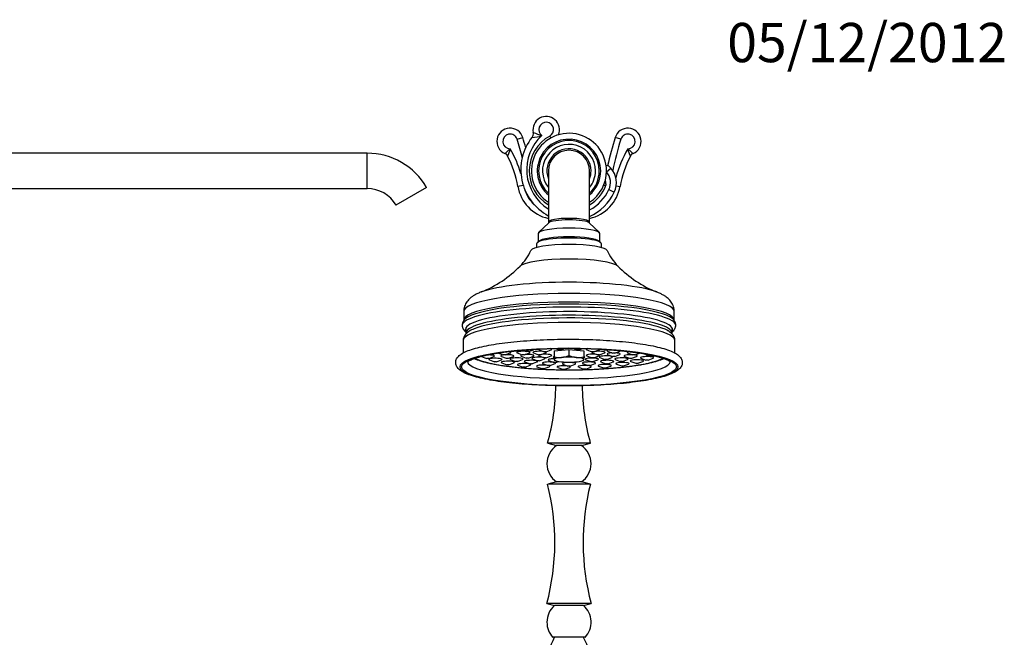
# Model space of a CAD drawing. Units: millimetres. Extents: x 4 to 205, y 7 to 289.
# Drawn here: x 104 to 205, y 226 to 289 of the extents above; entities that cross this region are included whole.
import ezdxf
from ezdxf.enums import TextEntityAlignment as Align

# ---------------------------------------------------------------- set-up
doc = ezdxf.new("R2010")
doc.units = ezdxf.units.MM
for name, color, linetype in [('14533', 7, 'Continuous'), ('14534', 7, 'Continuous'), ('14536', 7, 'Continuous'), ('15596', 7, 'Continuous'), ('17286', 7, 'Continuous'), ('1843-C', 7, 'Continuous'), ('3465', 7, 'Continuous'), ('3593', 7, 'Continuous'), ('4333', 7, 'Continuous'), ('668', 7, 'Continuous'), ('6770', 7, 'Continuous'), ('Défaut', 7, 'Continuous')]:
    doc.layers.add(name, color=color, linetype=linetype)
doc.styles.add('SEACAD_Solid_Edge_ISOB', font='seisobd.ttf')

# ---------------------------------------------------------------- blocks, each defined once
blk = doc.blocks.new('SEANNOT_GROUP')
at = {"layer": 'Défaut', "color": 7, "linetype": 'Continuous', "style": 'SEACAD_Solid_Edge_ISOB'}
blk.add_text('05/12/2012', height=4, dxfattribs=at).set_placement((176.54, 289.1), align=Align.TOP_LEFT)
blk = doc.blocks.new('SE')
at = {"layer": '14533', "color": 7, "linetype": 'Continuous'}
for p, q in [((157.11, 266.59), (157.11, 266.22)), ((157.31, 266.84), (157.16, 266.69)), ((163.66, 266.69), (163.51, 266.84)), ((163.71, 266.22), (163.71, 266.59)), ((149.69, 259.67), (149.69, 258.78)), ((171.14, 258.78), (171.14, 259.67)), ((149.61, 256.7), (149.61, 255.46)), ((171.21, 255.46), (171.21, 256.7))]:
    blk.add_line(p, q, dxfattribs=at)
for centre, radius, start, end in [((151.77, 267.98), 5.18, 314.9004, 336.5107), ((169.05, 267.99), 5.18, 203.5862, 225.1925), ((147.1, 272.48), 11.66, 292.0433, 315.576), ((173.72, 272.48), 11.66, 224.4268, 247.9488), ((150.39, 258.27), 0.865, 141.971, 181.8979), ((170.43, 258.27), 0.868, 358.4466, 38.237)]:
    blk.add_arc(centre, radius, start, end, dxfattribs=at)
for centre, major_axis, start_param, end_param in [((160.41, 266.59), (3.3, 0), 0, 3.141593), ((160.41, 266.74), (3.15, 0), 0.177254, 2.964339), ((160.41, 265.85), (3.9, 0), 0.077492, 3.063886), ((160.41, 264.15), (5.07, 0), 0.173232, 2.968409), ((160.41, 260.95), (9.86, 0), 0.434919, 2.698085), ((160.41, 259.67), (-10.73, 0), 3.141593, 6.283185), ((160.41, 260.95), (9.86, 0), -3.585101, -3.576367), ((160.41, 258.24), (10.89, 0), 0, 3.182953), ((160.41, 258.78), (-10.73, 0), 3.141256, 6.282394), ((160.41, 258.57), (10.79, 0), 0.122987, 3.019608), ((160.41, 257.84), (10.56, 0), 0, 3.25056), ((160.41, 257.2), (-10.52, 0), 3.43669, 5.873306), ((160.41, 256.7), (-10.8, 0), 3.141593, 6.283185), ((160.41, 258.57), (10.79, 0), -3.263578, -3.252435), ((160.41, 257.2), (-10.52, 0), -0.40988, -0.261083), ((160.41, 258.57), (10.79, 0), 0.111025, 0.122987), ((160.41, 258.24), (10.89, 0), 6.241502, 6.283185), ((160.41, 257.2), (-10.52, 0), 3.398388, 3.43669), ((160.41, 257.84), (10.56, 0), 6.174218, 6.283185), ((160.41, 254.63), (-10.35, 0), 0.033715, 3.107971)]:
    blk.add_ellipse(centre, major_axis=major_axis, ratio=0.173648, start_param=start_param, end_param=end_param, dxfattribs=at)
for major_axis in [(11.1, 0), (10.95, 0)]:
    blk.add_ellipse((160.41, 254.04), major_axis=major_axis, ratio=0.173648, dxfattribs=at)
for points, knots in [([(151.52, 261.68), (151.47, 261.67), (151.31, 261.61), (151.03, 261.49), (150.72, 261.32), (150.47, 261.15), (150.26, 260.97), (150.09, 260.78), (149.94, 260.58), (149.82, 260.35), (149.73, 260.09), (149.69, 259.86), (149.69, 259.72), (149.69, 259.67)], [0, 0, 0, 0, 0.043227, 0.206721, 0.347735, 0.460568, 0.557575, 0.644621, 0.725401, 0.802402, 0.877256, 0.958957, 1, 1, 1, 1]), ([(171.13, 259.67), (171.13, 259.76), (171.13, 259.92), (171.06, 260.18), (170.97, 260.42), (170.84, 260.64), (170.69, 260.83), (170.52, 261.01), (170.32, 261.17), (170.08, 261.33), (169.8, 261.48), (169.54, 261.6), (169.39, 261.65), (169.35, 261.66)], [0, 0, 0, 0, 0.070238, 0.147842, 0.224923, 0.302995, 0.383917, 0.470166, 0.565199, 0.673949, 0.803211, 0.95882, 1, 1, 1, 1]), ([(149.54, 258.16), (149.55, 258.12), (149.57, 258.03), (149.64, 257.88), (149.76, 257.72), (149.85, 257.62), (149.91, 257.58), (149.91, 257.57)], [0, 0, 0, 0, 0.0635163, 0.1827479, 0.3095865, 0.4512361, 0.4561496, 0.4561496, 0.4561496, 0.4561496]), ([(170.91, 257.57), (170.92, 257.58), (170.98, 257.63), (171.08, 257.74), (171.19, 257.91), (171.26, 258.05), (171.28, 258.14), (171.28, 258.16)], [0.4228797, 0.4228797, 0.4228797, 0.4228797, 0.4440462, 0.63292, 0.7978092, 0.9487868, 1, 1, 1, 1]), ([(150.32, 257.71), (150.26, 257.68), (150.15, 257.61), (149.98, 257.47), (149.83, 257.31), (149.72, 257.14), (149.64, 256.96), (149.61, 256.81), (149.61, 256.72), (149.62, 256.7)], [0, 0, 0, 0, 0.135858, 0.345079, 0.520028, 0.67368, 0.81511, 0.950756, 1, 1, 1, 1]), ([(171.21, 256.69), (171.21, 256.7), (171.22, 256.77), (171.19, 256.91), (171.13, 257.1), (171.03, 257.27), (170.9, 257.42), (170.73, 257.57), (170.58, 257.67), (170.48, 257.72), (170.46, 257.73)], [0, 0, 0, 0, 0.009572, 0.146644, 0.282462, 0.422939, 0.575674, 0.749661, 0.953742, 1, 1, 1, 1]), ([(160.41, 252.1), (160.82, 252.1), (161.61, 252.11), (162.96, 252.15), (164.33, 252.22), (165.66, 252.32), (166.9, 252.46), (168.04, 252.62), (169.06, 252.8), (169.94, 253.01), (170.69, 253.25), (171.27, 253.52), (171.66, 253.8), (171.92, 254.14), (171.99, 254.55), (171.85, 254.94), (171.57, 255.24), (171.13, 255.52), (170.5, 255.78), (169.69, 256.01), (168.76, 256.22), (167.69, 256.4), (166.52, 256.55), (165.25, 256.67), (163.9, 256.77), (162.49, 256.83), (161.05, 256.86), (159.61, 256.86), (158.17, 256.82), (156.77, 256.76), (155.43, 256.66), (154.17, 256.53), (153.01, 256.38), (151.97, 256.2), (151.05, 255.99), (150.28, 255.76), (149.66, 255.5), (149.23, 255.22), (148.94, 254.9), (148.83, 254.5), (148.93, 254.1), (149.18, 253.78), (149.58, 253.5), (150.17, 253.24), (150.94, 253), (151.85, 252.78), (152.89, 252.6), (154.04, 252.44), (155.29, 252.31), (156.63, 252.21), (158.02, 252.14), (159.31, 252.11), (160.06, 252.1), (160.41, 252.1)], [0, 0, 0, 0, 0.015603, 0.035996, 0.056398, 0.076818, 0.09727, 0.117772, 0.138359, 0.159097, 0.18012, 0.201733, 0.222335, 0.238129, 0.252554, 0.266793, 0.283041, 0.303729, 0.325863, 0.347178, 0.368045, 0.388695, 0.40923, 0.429699, 0.450129, 0.470537, 0.490931, 0.511321, 0.531713, 0.552112, 0.572528, 0.592972, 0.613462, 0.634028, 0.654726, 0.675673, 0.697127, 0.718455, 0.735126, 0.749467, 0.763693, 0.779211, 0.799028, 0.821229, 0.842687, 0.863622, 0.884306, 0.90486, 0.92534, 0.945777, 0.966188, 0.986584, 1, 1, 1, 1]), ([(150.03, 254.51), (150.03, 254.51), (150.04, 254.52), (150.08, 254.56), (150.16, 254.62), (150.28, 254.69), (150.45, 254.77), (150.66, 254.86), (150.92, 254.95), (151.23, 255.04), (151.58, 255.14), (151.98, 255.23), (152.41, 255.32), (152.88, 255.4), (153.38, 255.48), (153.92, 255.56), (154.48, 255.62), (155.07, 255.69), (155.69, 255.74), (156.32, 255.79), (156.98, 255.83), (157.65, 255.87), (158.33, 255.9), (159.01, 255.91), (159.72, 255.93), (160.15, 255.93), (160.41, 255.93)], [0.0784243, 0.0784243, 0.0784243, 0.0784243, 0.10209, 0.1335264, 0.1656943, 0.1993455, 0.2345558, 0.271154, 0.3088862, 0.3474992, 0.3867775, 0.426552, 0.4666958, 0.5071154, 0.5477428, 0.5885283, 0.6294349, 0.6704354, 0.711509, 0.7526396, 0.7938149, 0.8350248, 0.8762612, 0.9175173, 0.9587871, 1, 1, 1, 1]), ([(160.41, 255.93), (160.55, 255.93), (160.88, 255.93), (161.48, 255.92), (162.17, 255.91), (162.86, 255.88), (163.53, 255.85), (164.19, 255.81), (164.84, 255.77), (165.46, 255.71), (166.07, 255.65), (166.65, 255.59), (167.2, 255.52), (167.72, 255.44), (168.21, 255.36), (168.66, 255.27), (169.08, 255.18), (169.45, 255.08), (169.78, 254.99), (170.07, 254.89), (170.32, 254.8), (170.51, 254.71), (170.65, 254.63), (170.74, 254.56), (170.78, 254.52), (170.79, 254.51), (170.79, 254.51)], [0, 0, 0, 0, 0.0217111, 0.0629876, 0.1042646, 0.1455321, 0.1867849, 0.2280173, 0.2692227, 0.3103932, 0.3515194, 0.3925893, 0.433588, 0.4744959, 0.5152876, 0.555929, 0.596374, 0.6365596, 0.6763985, 0.7157702, 0.7545092, 0.7923957, 0.8291571, 0.8645045, 0.8982462, 0.9215581, 0.9215581, 0.9215581, 0.9215581])]:
    blk.add_open_spline(points, degree=3, knots=knots, dxfattribs=at)
at = {"layer": '14534', "color": 7, "linetype": 'Continuous'}
for p, q in [((158.99, 255.91), (159.37, 255.76)), ((159.59, 255.76), (160.01, 255.93)), ((160.81, 255.93), (161.23, 255.76)), ((161.45, 255.76), (161.83, 255.91)), ((151.51, 255.1), (152.02, 254.9)), ((152.24, 254.9), (152.75, 255.1)), ((153.22, 255.45), (153.7, 255.27)), ((153.52, 255.11), (154.02, 254.92)), ((153.92, 255.27), (154.43, 255.47)), ((154.24, 254.92), (154.75, 255.11)), ((155.14, 255.47), (155.65, 255.27)), ((155.55, 255.14), (156.05, 254.94)), ((155.68, 255.74), (156.05, 255.6)), ((155.87, 255.27), (156.38, 255.47)), ((156.27, 255.6), (156.78, 255.79)), ((156.27, 254.94), (156.78, 255.14)), ((156.68, 254.87), (157.19, 254.67)), ((156.79, 255.47), (157.3, 255.27)), ((157.37, 255.77), (157.87, 255.58)), ((157.37, 255.16), (157.87, 254.96)), ((157.41, 254.67), (157.92, 254.87)), ((157.52, 255.27), (158.03, 255.47)), ((158.09, 255.58), (158.6, 255.77)), ((158.09, 254.96), (158.6, 255.16)), ((158.87, 254.97), (158.91, 254.95)), ((161.91, 254.95), (161.95, 254.97)), ((162.22, 255.77), (162.73, 255.58)), ((162.22, 255.16), (162.73, 254.96)), ((162.79, 255.47), (163.3, 255.27)), ((162.95, 255.58), (163.45, 255.77)), ((162.95, 254.96), (163.45, 255.16)), ((163.52, 255.27), (164.03, 255.47)), ((163.56, 254.99), (164.06, 254.79)), ((163.84, 255.83), (164.06, 255.74)), ((164.28, 255.74), (164.41, 255.8)), ((164.28, 254.79), (164.79, 254.99)), ((164.34, 255.63), (164.85, 255.44)), ((164.34, 255.3), (164.85, 255.1)), ((165.07, 255.44), (165.58, 255.63)), ((165.07, 255.1), (165.58, 255.3)), ((166.07, 255.11), (166.58, 254.92)), ((166.39, 255.47), (166.9, 255.27)), ((166.8, 254.92), (167.3, 255.11)), ((167.12, 255.27), (167.6, 255.45)), ((167.74, 254.92), (168.25, 254.72)), ((168.28, 255.28), (168.78, 255.08)), ((168.47, 254.72), (168.98, 254.92)), ((169, 255.08), (169.17, 255.15)), ((152.3, 254.75), (152.81, 254.55)), ((153.03, 254.55), (153.53, 254.75)), ((153.56, 254.45), (154.07, 254.25)), ((154.29, 254.25), (154.79, 254.45)), ((154.45, 254.79), (154.96, 254.6)), ((155.18, 254.6), (155.69, 254.79)), ((155.21, 254.21), (155.72, 254.02)), ((155.91, 254.54), (156.42, 254.34)), ((155.94, 254.02), (156.45, 254.21)), ((156.64, 254.34), (157.15, 254.54)), ((157.15, 254.05), (157.66, 253.86)), ((157.75, 254.38), (158.26, 254.18)), ((157.88, 253.86), (158.38, 254.05)), ((158.36, 254.7), (158.86, 254.5)), ((158.48, 254.18), (158.99, 254.38)), ((159.08, 254.5), (159.33, 254.6)), ((159.26, 253.98), (159.76, 253.79)), ((159.79, 254.32), (160.3, 254.12)), ((159.98, 253.79), (160.49, 253.98)), ((160.52, 254.12), (161.03, 254.32)), ((160.65, 254.52), (160.79, 254.47)), ((161.01, 254.47), (161.24, 254.56)), ((161.4, 254.01), (161.9, 253.81)), ((161.83, 254.38), (162.34, 254.18)), ((162.12, 254.77), (162.63, 254.57)), ((162.12, 253.81), (162.63, 254.01)), ((162.56, 254.18), (163.07, 254.38)), ((162.85, 254.57), (163.35, 254.77)), ((163.43, 254.12), (163.94, 253.93)), ((163.67, 254.54), (164.18, 254.34)), ((164.16, 253.93), (164.67, 254.12)), ((164.4, 254.34), (164.91, 254.54)), ((165.13, 254.79), (165.64, 254.6)), ((165.24, 254.32), (165.75, 254.13)), ((165.86, 254.6), (166.37, 254.79)), ((165.97, 254.13), (166.48, 254.32)), ((166.71, 254.59), (167.22, 254.4)), ((167.44, 254.4), (167.94, 254.59))]:
    blk.add_line(p, q, dxfattribs=at)
for centre, major_axis, start_param, end_param in [((157.98, 255.82), (0.675, 0), 0, 0.740005), ((162.84, 255.82), (0.675, 0), 2.406279, 3.561588), ((160.41, 255.51), (10.2, 0), 3.488503, 5.938005), ((152.13, 255.14), (0.675, 0), 0, 1.551845), ((152.92, 254.8), (0.675, 0), 0, 3.561588), ((152.13, 255.14), (0.675, 0), 5.86319, 6.283185), ((154.13, 255.16), (0.675, 0), 2.145234, 3.561588), ((154.13, 255.16), (0.675, 0), 0, 1.883667), ((153.81, 255.51), (0.675, 0), 0, 0.800002), ((155.07, 254.84), (0.675, 0), 0, 3.561588), ((153.81, 255.51), (0.675, 0), 5.86319, 6.283185), ((154.13, 255.16), (0.675, 0), 5.86319, 6.283185), ((155.76, 255.51), (-0.675, 0), 4.37595, 6.283185), ((155.76, 255.51), (-0.675, 0), 0, 0.419995), ((156.16, 255.19), (0.675, 0), 2.398247, 3.561588), ((156.16, 255.19), (0.675, 0), 0, 1.907235), ((155.76, 255.51), (-0.675, 0), 2.721597, 3.884938), ((157.3, 254.91), (0.675, 0), 0.743631, 3.561588), ((157.41, 255.51), (0.675, 0), 0.993034, 3.561588), ((156.16, 255.84), (0.675, 0), -0.419995, -0.18126), ((156.16, 255.19), (0.675, 0), 5.86319, 6.283185), ((157.98, 255.82), (0.675, 0), 2.875616, 3.561588), ((157.98, 255.21), (0.675, 0), 2.70041, 3.561588), ((157.98, 255.21), (0.675, 0), 0, 2.148559), ((157.3, 254.91), (0.675, 0), 5.86319, 6.283185), ((157.3, 254.91), (0.675, 0), 0, 0.332792), ((157.41, 255.51), (0.675, 0), 0, 0.441182), ((157.41, 255.51), (0.675, 0), 5.86319, 6.283185), ((158.97, 254.75), (0.675, 0), 1.665552, 3.561588), ((157.98, 255.82), (0.675, 0), 5.86319, 6.283185), ((157.98, 255.21), (0.675, 0), 5.86319, 6.283185), ((159.48, 255.02), (-0.675, 0), 5.726126, 6.283185), ((159.48, 255.02), (-0.675, 0), 0, 0.419995), ((161.34, 255.02), (-0.675, 0), 2.721597, 3.698652), ((162.74, 254.81), (0.675, 0), 0, 3.561588), ((162.84, 255.21), (0.675, 0), 0.993034, 3.561588), ((163.41, 255.51), (0.675, 0), 2.70041, 3.561588), ((163.41, 255.51), (0.675, 0), 0, 2.148559), ((164.17, 255.04), (0.675, 0), 0, 3.561588), ((162.84, 255.82), (0.675, 0), 5.86319, 6.283185), ((162.84, 255.21), (0.675, 0), 0, 0.441182), ((162.84, 255.21), (0.675, 0), 5.86319, 6.283185), ((162.84, 255.82), (0.675, 0), 0, 0.280572), ((163.41, 255.51), (0.675, 0), 5.86319, 6.283185), ((164.96, 255.68), (0.675, 0), 2.115696, 3.561588), ((164.96, 255.35), (0.675, 0), 1.821948, 3.561588), ((164.17, 255.04), (0.675, 0), 5.86319, 6.283185), ((165.75, 254.84), (0.675, 0), 0, 3.561588), ((164.96, 255.35), (0.675, 0), 0, 1.319645), ((164.96, 255.68), (0.675, 0), 5.86319, 6.283185), ((164.96, 255.35), (0.675, 0), 5.86319, 6.283185), ((164.96, 255.68), (0.675, 0), 0, 0.130301), ((166.69, 255.16), (0.675, 0), 1.257926, 3.561588), ((167.01, 255.51), (0.675, 0), 2.334737, 3.561588), ((166.69, 255.16), (0.675, 0), 0, 0.996359), ((166.69, 255.16), (0.675, 0), 5.86319, 6.283185), ((168.36, 254.97), (-0.675, 0), 2.721597, 6.283185), ((168.36, 254.97), (-0.675, 0), 0, 0.419995), ((168.89, 255.33), (0.675, 0), 2.97576, 3.561588), ((154.18, 254.5), (0.675, 0), 0, 3.561588), ((152.92, 254.8), (0.675, 0), 5.86319, 6.283185), ((154.18, 254.5), (0.675, 0), 5.86319, 6.283185), ((155.83, 254.26), (0.675, 0), 0, 3.561588), ((155.07, 254.84), (0.675, 0), 5.86319, 6.283185), ((156.53, 254.59), (0.675, 0), 0, 3.561588), ((155.83, 254.26), (0.675, 0), 5.86319, 6.283185), ((157.77, 254.1), (0.675, 0), 0.781292, 3.561588), ((156.53, 254.59), (0.675, 0), 5.86319, 6.283185), ((158.37, 254.42), (-0.675, 0), 3.922885, 6.283185), ((158.37, 254.42), (-0.675, 0), 0, 0.419995), ((157.77, 254.1), (0.675, 0), 0, 0.603199), ((157.77, 254.1), (0.675, 0), 5.86319, 6.283185), ((158.37, 254.42), (-0.675, 0), 2.721597, 3.744792), ((159.87, 254.03), (-0.675, 0), 4.02619, 6.283185), ((159.87, 254.03), (-0.675, 0), 0, 0.419995), ((160.41, 254.37), (0.675, 0), 0.972307, 3.561588), ((159.87, 254.03), (-0.675, 0), 2.721597, 3.891189), ((160.41, 254.37), (0.675, 0), 0, 0.830639), ((160.41, 254.37), (0.675, 0), 5.86319, 6.283185), ((162.01, 254.06), (-0.675, 0), 2.721597, 6.283185), ((162.01, 254.06), (-0.675, 0), 0, 0.419995), ((162.45, 254.42), (0.675, 0), 0, 3.561588), ((162.45, 254.42), (0.675, 0), 5.86319, 6.283185), ((164.05, 254.17), (0.675, 0), 0, 3.561588), ((162.74, 254.81), (0.675, 0), 5.86319, 6.283185), ((164.29, 254.59), (0.675, 0), 0, 3.561588), ((164.05, 254.17), (0.675, 0), 5.86319, 6.283185), ((164.29, 254.59), (0.675, 0), 5.86319, 6.283185), ((165.86, 254.37), (0.675, 0), 0, 3.561588), ((165.75, 254.84), (0.675, 0), 5.86319, 6.283185), ((165.86, 254.37), (0.675, 0), 5.86319, 6.283185), ((167.33, 254.64), (0.675, 0), 0, 3.561588), ((167.33, 254.64), (0.675, 0), 5.86319, 6.283185)]:
    blk.add_ellipse(centre, major_axis=major_axis, ratio=0.173648, start_param=start_param, end_param=end_param, dxfattribs=at)
for centre, major_axis in [((152.13, 254.91), (0.12, 0)), ((153.81, 255.28), (0.12, 0)), ((154.13, 254.92), (0.12, 0)), ((155.76, 255.28), (-0.12, 0)), ((156.16, 255.61), (0.12, 0)), ((156.16, 254.95), (0.12, 0)), ((157.41, 255.28), (-0.12, 0)), ((157.98, 255.58), (0.12, 0)), ((157.98, 254.97), (0.12, 0)), ((159.48, 255.77), (0.12, 0)), ((161.34, 255.77), (0.12, 0)), ((162.84, 255.58), (0.12, 0)), ((162.84, 254.97), (0.12, 0)), ((163.41, 255.28), (-0.12, 0)), ((164.17, 255.75), (0.12, 0)), ((164.96, 255.45), (0.12, 0)), ((164.96, 255.11), (0.12, 0)), ((166.69, 254.92), (0.12, 0)), ((167.01, 255.28), (0.12, 0)), ((168.89, 255.09), (0.12, 0)), ((152.92, 254.56), (0.12, 0)), ((154.18, 254.26), (0.12, 0)), ((155.07, 254.6), (0.12, 0)), ((155.83, 254.02), (0.12, 0)), ((156.53, 254.35), (-0.12, 0)), ((157.3, 254.68), (-0.12, 0)), ((157.77, 253.87), (-0.12, 0)), ((158.37, 254.19), (-0.12, 0)), ((158.97, 254.51), (-0.12, 0)), ((160.41, 254.13), (0.12, 0)), ((160.9, 254.47), (0.12, 0)), ((162.45, 254.19), (-0.12, 0)), ((162.74, 254.58), (0.12, 0)), ((164.05, 253.93), (-0.12, 0)), ((164.17, 254.8), (0.12, 0)), ((164.29, 254.35), (-0.12, 0)), ((165.75, 254.6), (0.12, 0)), ((165.86, 254.13), (0.12, 0)), ((167.33, 254.41), (0.12, 0)), ((168.36, 254.73), (0.12, 0)), ((159.87, 253.8), (0.12, 0)), ((162.01, 253.82), (0.12, 0))]:
    blk.add_ellipse(centre, major_axis=major_axis, ratio=0.173648, dxfattribs=at)
for points, knots in [([(150.75, 254.89), (150.85, 254.85), (151.05, 254.77), (151.39, 254.65), (151.78, 254.54), (152.2, 254.44), (152.65, 254.35), (153.14, 254.26), (153.65, 254.17), (154.19, 254.1), (154.76, 254.03), (155.35, 253.97), (155.97, 253.91), (156.6, 253.86), (157.25, 253.82), (157.91, 253.79), (158.58, 253.76), (159.26, 253.75), (159.88, 253.74), (160.24, 253.74), (160.41, 253.74)], [0.8117239, 0.8117239, 0.8117239, 0.8117239, 0.822125, 0.8333331, 0.8443322, 0.8551913, 0.8659558, 0.8766547, 0.887307, 0.8979253, 0.9085183, 0.9190923, 0.9296518, 0.9402001, 0.9507398, 0.961273, 0.9718014, 0.9823264, 0.992849, 1, 1, 1, 1]), ([(160.41, 253.74), (160.54, 253.74), (160.87, 253.74), (161.46, 253.74), (162.14, 253.76), (162.81, 253.78), (163.47, 253.82), (164.12, 253.86), (164.76, 253.9), (165.37, 253.96), (165.97, 254.02), (166.54, 254.09), (167.08, 254.16), (167.6, 254.24), (168.08, 254.33), (168.54, 254.42), (168.96, 254.52), (169.35, 254.63), (169.7, 254.74), (169.93, 254.83), (170.05, 254.88), (170.07, 254.89)], [0, 0, 0, 0, 0.0055344, 0.0160544, 0.0265765, 0.0371004, 0.0476271, 0.0581578, 0.0686941, 0.0792376, 0.0897903, 0.100355, 0.1109352, 0.1215353, 0.1321618, 0.1428232, 0.1535322, 0.1643071, 0.1751757, 0.186181, 0.1883511, 0.1883511, 0.1883511, 0.1883511])]:
    blk.add_open_spline(points, degree=3, knots=knots, dxfattribs=at)
at = {"layer": '14536', "color": 7, "linetype": 'Continuous'}
for p, q in [((158.91, 255.66), (160.41, 255.81)), ((158.91, 255.66), (158.91, 255.06)), ((158.91, 255.06), (158.91, 254.78)), ((160.41, 255.81), (161.91, 255.66)), ((160.41, 255.81), (160.41, 255.21)), ((161.91, 255.66), (161.91, 255.06)), ((161.91, 254.78), (161.91, 255.06)), ((158.91, 254.73), (158.98, 254.7)), ((161.84, 254.7), (161.91, 254.73))]:
    blk.add_line(p, q, dxfattribs=at)
for centre, radius, start, end in [((159.45, 257.26), 2.27, 256.1251, 275.2211), ((159.36, 257.53), 2.55, 276.6642, 294.2134), ((161.44, 257.48), 2.5, 245.5914, 263.531), ((161.36, 257.3), 2.31, 264.9538, 283.7001)]:
    blk.add_arc(centre, radius, start, end, dxfattribs=at)
for major_axis, start_param, end_param in [((1.5, 0), 2.094395, 3.141593), ((1.5, 0), 1.047198, 2.094395), ((1.5, 0), 0, 1.047198), ((-1.5, 0), 0, 1.047198), ((-1.5, 0), 1.047198, 2.094395), ((-1.5, 0), 2.094395, 3.141593)]:
    blk.add_ellipse((160.41, 254.78), major_axis=major_axis, ratio=0.173648, start_param=start_param, end_param=end_param, dxfattribs=at)
at = {"layer": '15596', "color": 7, "linetype": 'Continuous'}
for radius, start, end in [(3.83, 0, 236.7002), (3.23, 0, 229.4895), (3.09, 0, 227.2688), (2.7, 0, 218.9424), (2.25, 0, 201.0395), (3.83, 303.2998, 0), (3.23, 310.5105, 0), (3.09, 312.7312, 0), (2.7, 321.0576, 0), (2.25, 338.9605, 0)]:
    blk.add_arc((160.41, 274.02), radius, start, end, dxfattribs=at)
at = {"layer": '17286', "color": 7, "linetype": 'Continuous'}
for p, q in [((158.31, 274.02), (158.31, 268.81)), ((162.51, 268.81), (162.51, 274.02)), ((158.31, 268.81), (158.31, 268.69)), ((162.51, 268.69), (162.51, 268.81))]:
    blk.add_line(p, q, dxfattribs=at)
blk.add_arc((160.41, 274.02), 2.1, 0, 180, dxfattribs=at)
blk.add_ellipse((160.41, 268.81), major_axis=(2.1, 0), ratio=0.173648, start_param=0, end_param=3.141593, dxfattribs=at)
at = {"layer": '3465', "color": 7, "linetype": 'Continuous'}
for p, q in [((155.13, 277.24), (155.7, 277.41)), ((158.45, 277.56), (158.56, 277.37)), ((165.69, 277.24), (165.12, 277.41)), ((164.24, 273.92), (164.69, 274.31)), ((155.75, 272.54), (155.2, 272.44)), ((164.48, 272.11), (165.03, 271.85)), ((165.22, 272.51), (165.62, 272.44))]:
    blk.add_line(p, q, dxfattribs=at)
for centre, radius, start, end in [((158.09, 278.22), 1.35, 336.8165, 192.2375), ((158.09, 278.22), 0.75, 298.955, 233.3676), ((154.41, 277.02), 1.35, 16.9918, 246.1586), ((166.41, 277.02), 1.35, 293.8414, 163.0082), ((154.41, 277.02), 0.75, 16.9918, 270.5307), ((116.36, 265.39), 40.54, 14.2465, 16.9918), ((160.82, 274.14), 5.32, 141.6839, 241.7887), ((116.36, 265.39), 41.14, 15.4925, 16.9918), ((160.82, 274.14), 4.72, 132.4623, 237.8028), ((160.41, 274.02), 4.05, 118.955, 238.7671), ((156.18, 277.81), 0.6, 321.6839, 12.2375), ((156.58, 280.59), 3.16, 271.3872, 289.6646), ((160.31, 286.35), 9.13, 247.1819, 253.0047), ((204.46, 265.39), 41.14, 163.0082, 167.1609), ((204.46, 265.39), 40.54, 163.0082, 167.6215), ((166.41, 277.02), 0.75, 269.4693, 163.0082), ((126.92, 307.05), 41.27, 310.7511, 311.7716), ((151.52, 276.87), 2.96, 332.8571, 348.352), ((145.03, 270.68), 10.92, 16.1635, 30.7603), ((175.79, 270.68), 10.92, 149.2397, 166.0411), ((193.9, 307.05), 41.27, 228.2284, 229.2489), ((169.3, 276.87), 2.96, 191.648, 207.1429), ((153.62, 275.24), 0.6, 27.9211, 66.1586), ((145.03, 270.68), 10.32, 9.8133, 27.9211), ((175.79, 270.68), 10.32, 152.0789, 170.1867), ((167.2, 275.24), 0.6, 113.8414, 152.0789), ((164.14, 273.84), 0.723, 40.6843, 85.7921), ((162.96, 272.82), 2.28, 334.8243, 40.6843), ((172.64, 274.26), 8.63, 188.2952, 191.4562), ((164.14, 273.84), 0.123, 40.6843, 42.5544), ((162.96, 272.82), 1.68, 334.8243, 40.6843), ((159.21, 273.14), 4.07, 189.8133, 257.2153), ((159.21, 273.14), 3.47, 195.7961, 227.7878), ((160.41, 274.02), 4.05, 301.2329, 338.6483), ((161.61, 273.14), 4.07, 282.7847, 350.1867), ((160.42, 274.02), 4.49, 297.7446, 334.8243), ((165.75, 290.73), 18.25, 264.323, 265.0752), ((160.42, 274.02), 5.09, 294.2462, 334.8243)]:
    blk.add_arc(centre, radius, start, end, dxfattribs=at)
at = {"layer": '3593', "color": 7, "linetype": 'Continuous'}
for p, q in [((162.59, 246.27), (158.24, 246.27)), ((158.24, 246.27), (159.14, 246.03)), ((161.68, 246.03), (159.14, 246.03)), ((161.68, 246.03), (162.59, 246.27)), ((159.14, 242.31), (158.24, 242.07)), ((162.59, 242.07), (158.24, 242.07)), ((161.68, 242.31), (159.14, 242.31)), ((162.59, 242.07), (161.68, 242.31)), ((162.66, 229.92), (158.16, 229.92)), ((158.16, 229.92), (158.93, 229.71)), ((161.89, 229.71), (162.66, 229.92)), ((161.89, 229.71), (158.93, 229.71)), ((162.05, 226.47), (158.77, 226.47))]:
    blk.add_line(p, q, dxfattribs=at)
for centre, radius, start, end in [((136.78, 252.27), 22.28, 344.3752, 359.6112), ((184.04, 252.27), 22.28, 180.3888, 195.6248), ((160.41, 244.17), 2.25, 124.3574, 180), ((160.41, 244.17), 2.25, 304.3574, 55.6426), ((160.41, 244.17), 2.25, 180, 235.6426), ((134.88, 236.14), 24.09, 345.042, 14.2507), ((185.94, 236.14), 24.09, 165.7493, 194.958), ((160.41, 228.01), 2.25, 130.9811, 180), ((160.41, 228.01), 2.25, 316.6714, 49.0189), ((160.41, 228.01), 2.25, 180, 223.3286)]:
    blk.add_arc(centre, radius, start, end, dxfattribs=at)
at = {"layer": '4333', "color": 7, "linetype": 'Continuous'}
for centre, start, end in [((175.78, 218.32), 154.2223, 173.1903), ((145.04, 218.32), 6.7562, 25.7777)]:
    blk.add_arc(centre, 18.73, start, end, dxfattribs=at)
at = {"layer": '668', "color": 7, "linetype": 'Continuous'}
for p, q in [((158.34, 268.73), (157.31, 267.72)), ((163.51, 267.72), (162.48, 268.73)), ((157.26, 267.63), (157.26, 266.79)), ((163.56, 266.79), (163.56, 267.63))]:
    blk.add_line(p, q, dxfattribs=at)
for centre, major_axis, start_param, end_param in [((160.41, 268.66), (2.1, 0), 0.177254, 2.964339), ((160.41, 267.63), (-3.15, 0), 3.141593, 6.283185), ((160.41, 266.74), (-3.15, 0), 3.318846, 6.105932)]:
    blk.add_ellipse(centre, major_axis=major_axis, ratio=0.173648, start_param=start_param, end_param=end_param, dxfattribs=at)
at = {"layer": '6770', "color": 7, "linetype": 'Continuous'}
for p, q in [((149.91, 257.99), (149.91, 257.48)), ((170.91, 257.48), (170.91, 257.99))]:
    blk.add_line(p, q, dxfattribs=at)
blk.add_ellipse((160.41, 257.48), major_axis=(10.5, 0), ratio=0.173648, start_param=0.000209, end_param=3.141819, dxfattribs=at)
for points in [[(149.91, 257.48), (149.91, 257.45), (149.92, 257.43), (149.92, 257.4)], [(170.9, 257.41), (170.91, 257.43), (170.91, 257.45), (170.91, 257.48)]]:
    blk.add_open_spline(points, degree=3, dxfattribs=at)
blk = doc.blocks.new('SE1')
at = {"layer": '1843-C', "color": 7, "linetype": 'Continuous'}
for p, q in [((139.85, 275.82), (79.85, 275.82)), ((139.85, 272.22), (139.85, 275.82)), ((79.85, 272.22), (139.85, 272.22)), ((145.9, 272.32), (142.78, 270.52))]:
    blk.add_line(p, q, dxfattribs=at)
for radius in [6.99, 3.39]:
    blk.add_arc((139.85, 268.83), radius, 30, 90, dxfattribs=at)

msp = doc.modelspace()

# ---------------------------------------------------------------- block references
at = {"layer": 'Défaut'}
for name in ['SEANNOT_GROUP', 'SE1', 'SE']:
    msp.add_blockref(name, (0, 0), dxfattribs=at)

doc.saveas('drawing.dxf')
